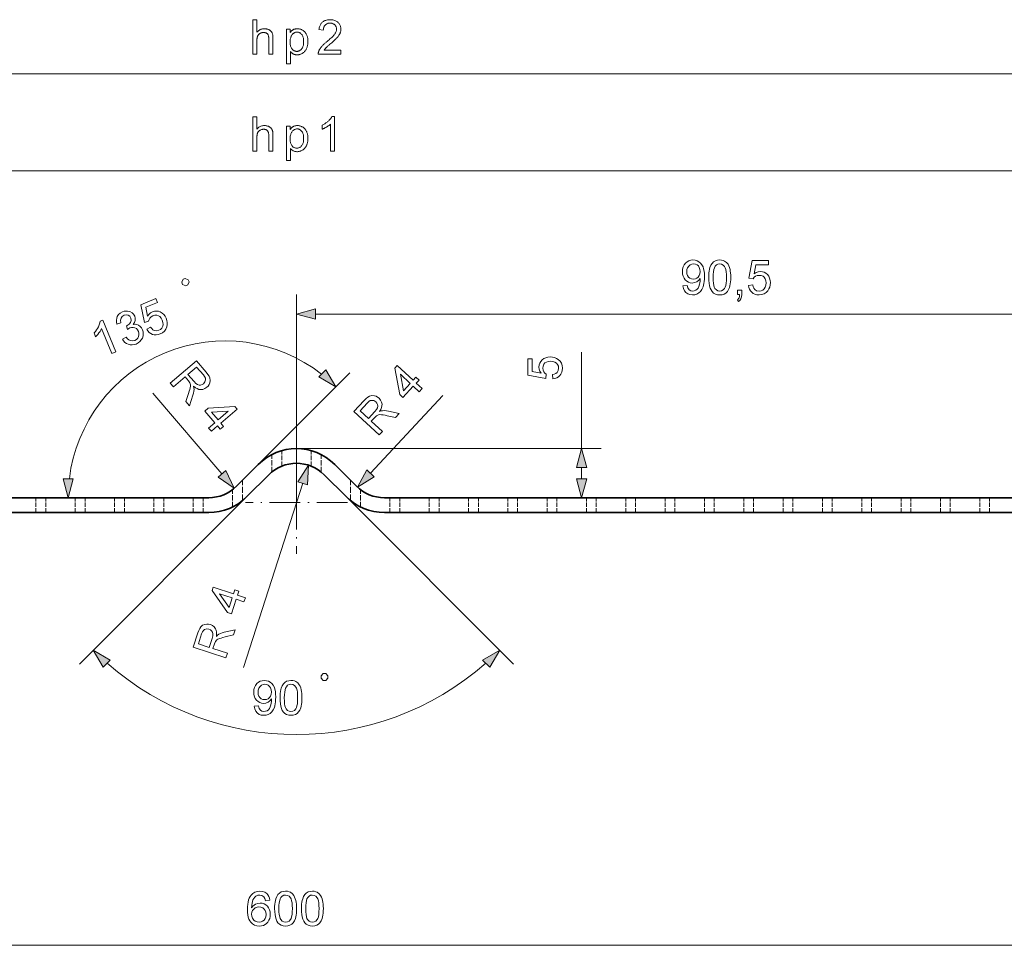
# Model space of a CAD drawing. Extents: x 0 to 1189, y 0 to 841.
# Drawn here: x 542 to 642, y 620 to 714 of the extents above; entities that cross this region are included whole.
import ezdxf

# ---------------------------------------------------------------- set-up
doc = ezdxf.new("R2010")
doc.units = 0
doc.linetypes.add('DASHDOT', pattern=[18.5, 12, -3, 0.5, -3])
doc.linetypes.add('DASHED', pattern=[15, 12, -3])

msp = doc.modelspace()

# ---------------------------------------------------------------- linework, layer by layer
at = {"color": 7, "lineweight": 13}
for p, q in [((285.81, 708.7), (854.94, 708.7)), ((349.81, 698.86), (790.94, 698.86)), ((570.37, 665.12), (570.37, 686.29)), ((572.31, 684.29), (658.94, 684.29)), ((570.37, 670.62), (601.37, 670.62)), ((565.33, 665.73), (548.29, 648.69)), ((575.42, 665.73), (592.46, 648.69)), ((272.31, 620.12), (868.44, 620.12))]:
    msp.add_line(p, q, dxfattribs=at)
at = {"color": 7, "lineweight": 13, "ltscale": 0.244986}
msp.add_line((599.37, 670.62), (599.37, 680.42), dxfattribs=at)
at = {"color": 7, "lineweight": 13, "ltscale": 0.328957}
msp.add_line((566.48, 669.01), (575.79, 678.32), dxfattribs=at)
at = {"color": 7, "lineweight": 13, "ltscale": 0.269974}
msp.add_line((562.78, 668.05), (555.76, 676.25), dxfattribs=at)
at = {"color": 7, "lineweight": 13, "ltscale": 0.269973}
msp.add_line((577.9, 668.11), (585.25, 676.02), dxfattribs=at)
at = {"color": 7, "linetype": 'DASHED', "lineweight": 13, "ltscale": 0.039586}
for p, q in [((568.87, 668.83), (568.87, 670.41)), ((568.87, 668.83), (568.87, 670.41)), ((568.87, 668.83), (568.87, 670.41)), ((568.87, 668.83), (568.87, 670.41)), ((571.87, 668.83), (571.87, 670.41)), ((571.87, 668.83), (571.87, 670.41)), ((571.87, 668.83), (571.87, 670.41)), ((571.87, 668.83), (571.87, 670.41))]:
    msp.add_line(p, q, dxfattribs=at)
at = {"color": 7, "linetype": 'DASHDOT', "lineweight": 13, "ltscale": 0.260001}
for p, q in [((570.37, 670.32), (570.37, 659.92)), ((575.57, 665.12), (565.17, 665.12))]:
    msp.add_line(p, q, dxfattribs=at)
at = {"color": 7, "linetype": 'DASHED', "lineweight": 13, "ltscale": 0.044412}
for p, q in [((567.87, 668.24), (567.87, 670.02)), ((567.87, 668.24), (567.87, 670.02)), ((567.87, 668.24), (567.87, 670.02)), ((567.87, 668.24), (567.87, 670.02)), ((572.87, 668.24), (572.87, 670.02)), ((572.87, 668.24), (572.87, 670.02)), ((572.87, 668.24), (572.87, 670.02)), ((572.87, 668.24), (572.87, 670.02))]:
    msp.add_line(p, q, dxfattribs=at)
at = {"color": 7, "lineweight": 35, "ltscale": 0.078402}
for p, q in [((566.48, 669.01), (564.27, 666.79)), ((576.48, 666.79), (574.26, 669.01)), ((565.33, 665.73), (567.55, 667.95)), ((573.2, 667.95), (575.42, 665.73))]:
    msp.add_line(p, q, dxfattribs=at)
at = {"color": 7, "lineweight": 13, "ltscale": 0.028409}
msp.add_line((599.37, 667.55), (599.37, 668.69), dxfattribs=at)
at = {"color": 7, "linetype": 'DASHED', "lineweight": 13, "ltscale": 0.05184}
for p, q in [((564.87, 665.33), (564.87, 667.4)), ((564.87, 665.33), (564.87, 667.4)), ((564.87, 665.33), (564.87, 667.4)), ((564.87, 665.33), (564.87, 667.4)), ((575.87, 665.33), (575.87, 667.4)), ((575.87, 665.33), (575.87, 667.4)), ((575.87, 665.33), (575.87, 667.4)), ((575.87, 665.33), (575.87, 667.4))]:
    msp.add_line(p, q, dxfattribs=at)
at = {"color": 7, "lineweight": 13, "ltscale": 0.491721}
msp.add_line((571.01, 667.09), (564.98, 648.37), dxfattribs=at)
at = {"color": 7, "linetype": 'DASHED', "lineweight": 13, "ltscale": 0.043954}
for p, q in [((563.87, 664.69), (563.87, 666.45)), ((563.87, 664.69), (563.87, 666.45)), ((563.87, 664.69), (563.87, 666.45)), ((563.87, 664.69), (563.87, 666.45)), ((576.87, 664.69), (576.87, 666.45)), ((576.87, 664.69), (576.87, 666.45)), ((576.87, 664.69), (576.87, 666.45)), ((576.87, 664.69), (576.87, 666.45))]:
    msp.add_line(p, q, dxfattribs=at)
at = {"color": 7, "lineweight": 35}
for p, q in [((488.53, 665.62), (561.44, 665.62)), ((652.22, 665.62), (579.31, 665.62)), ((488.53, 664.12), (561.44, 664.12)), ((579.31, 664.12), (652.22, 664.12))]:
    msp.add_line(p, q, dxfattribs=at)
at = {"color": 7, "linetype": 'DASHED', "lineweight": 13, "ltscale": 0.0375}
for p, q in [((543.87, 664.12), (543.87, 665.62)), ((543.87, 664.12), (543.87, 665.62)), ((543.87, 664.12), (543.87, 665.62)), ((543.87, 664.12), (543.87, 665.62)), ((544.87, 664.12), (544.87, 665.62)), ((544.87, 664.12), (544.87, 665.62)), ((544.87, 664.12), (544.87, 665.62)), ((544.87, 664.12), (544.87, 665.62)), ((547.87, 664.12), (547.87, 665.62)), ((547.87, 664.12), (547.87, 665.62)), ((547.87, 664.12), (547.87, 665.62)), ((547.87, 664.12), (547.87, 665.62)), ((548.87, 664.12), (548.87, 665.62)), ((548.87, 664.12), (548.87, 665.62)), ((548.87, 664.12), (548.87, 665.62)), ((548.87, 664.12), (548.87, 665.62)), ((551.87, 664.12), (551.87, 665.62)), ((551.87, 664.12), (551.87, 665.62)), ((551.87, 664.12), (551.87, 665.62)), ((551.87, 664.12), (551.87, 665.62)), ((552.87, 664.12), (552.87, 665.62)), ((552.87, 664.12), (552.87, 665.62)), ((552.87, 664.12), (552.87, 665.62)), ((552.87, 664.12), (552.87, 665.62)), ((555.87, 664.12), (555.87, 665.62)), ((555.87, 664.12), (555.87, 665.62)), ((555.87, 664.12), (555.87, 665.62)), ((555.87, 664.12), (555.87, 665.62)), ((556.87, 664.12), (556.87, 665.62)), ((556.87, 664.12), (556.87, 665.62)), ((556.87, 664.12), (556.87, 665.62)), ((556.87, 664.12), (556.87, 665.62)), ((559.87, 664.12), (559.87, 665.62)), ((559.87, 664.12), (559.87, 665.62)), ((559.87, 664.12), (559.87, 665.62)), ((559.87, 664.12), (559.87, 665.62)), ((560.87, 664.12), (560.87, 665.62)), ((560.87, 664.12), (560.87, 665.62)), ((560.87, 664.12), (560.87, 665.62)), ((560.87, 664.12), (560.87, 665.62)), ((579.87, 664.12), (579.87, 665.62)), ((579.87, 664.12), (579.87, 665.62)), ((579.87, 664.12), (579.87, 665.62)), ((579.87, 664.12), (579.87, 665.62)), ((580.87, 664.12), (580.87, 665.62)), ((580.87, 664.12), (580.87, 665.62)), ((580.87, 664.12), (580.87, 665.62)), ((580.87, 664.12), (580.87, 665.62)), ((583.87, 664.12), (583.87, 665.62)), ((583.87, 664.12), (583.87, 665.62)), ((583.87, 664.12), (583.87, 665.62)), ((583.87, 664.12), (583.87, 665.62)), ((584.87, 664.12), (584.87, 665.62)), ((584.87, 664.12), (584.87, 665.62)), ((584.87, 664.12), (584.87, 665.62)), ((584.87, 664.12), (584.87, 665.62)), ((587.87, 664.12), (587.87, 665.62)), ((587.87, 664.12), (587.87, 665.62)), ((587.87, 664.12), (587.87, 665.62)), ((587.87, 664.12), (587.87, 665.62)), ((588.87, 664.12), (588.87, 665.62)), ((588.87, 664.12), (588.87, 665.62)), ((588.87, 664.12), (588.87, 665.62)), ((588.87, 664.12), (588.87, 665.62)), ((591.87, 664.12), (591.87, 665.62)), ((591.87, 664.12), (591.87, 665.62)), ((591.87, 664.12), (591.87, 665.62)), ((591.87, 664.12), (591.87, 665.62)), ((592.87, 664.12), (592.87, 665.62)), ((592.87, 664.12), (592.87, 665.62)), ((592.87, 664.12), (592.87, 665.62)), ((592.87, 664.12), (592.87, 665.62)), ((595.87, 664.12), (595.87, 665.62)), ((595.87, 664.12), (595.87, 665.62)), ((595.87, 664.12), (595.87, 665.62)), ((595.87, 664.12), (595.87, 665.62)), ((596.87, 664.12), (596.87, 665.62)), ((596.87, 664.12), (596.87, 665.62)), ((596.87, 664.12), (596.87, 665.62)), ((596.87, 664.12), (596.87, 665.62)), ((599.87, 664.12), (599.87, 665.62)), ((599.87, 664.12), (599.87, 665.62)), ((599.87, 664.12), (599.87, 665.62)), ((599.87, 664.12), (599.87, 665.62)), ((600.87, 664.12), (600.87, 665.62)), ((600.87, 664.12), (600.87, 665.62)), ((600.87, 664.12), (600.87, 665.62)), ((600.87, 664.12), (600.87, 665.62)), ((603.87, 664.12), (603.87, 665.62)), ((603.87, 664.12), (603.87, 665.62)), ((603.87, 664.12), (603.87, 665.62)), ((603.87, 664.12), (603.87, 665.62)), ((604.87, 664.12), (604.87, 665.62)), ((604.87, 664.12), (604.87, 665.62)), ((604.87, 664.12), (604.87, 665.62)), ((604.87, 664.12), (604.87, 665.62)), ((607.87, 664.12), (607.87, 665.62)), ((607.87, 664.12), (607.87, 665.62)), ((607.87, 664.12), (607.87, 665.62)), ((607.87, 664.12), (607.87, 665.62)), ((608.87, 664.12), (608.87, 665.62)), ((608.87, 664.12), (608.87, 665.62)), ((608.87, 664.12), (608.87, 665.62)), ((608.87, 664.12), (608.87, 665.62)), ((611.87, 664.12), (611.87, 665.62)), ((611.87, 664.12), (611.87, 665.62)), ((611.87, 664.12), (611.87, 665.62)), ((611.87, 664.12), (611.87, 665.62)), ((612.87, 664.12), (612.87, 665.62)), ((612.87, 664.12), (612.87, 665.62)), ((612.87, 664.12), (612.87, 665.62)), ((612.87, 664.12), (612.87, 665.62)), ((615.87, 664.12), (615.87, 665.62)), ((615.87, 664.12), (615.87, 665.62)), ((615.87, 664.12), (615.87, 665.62)), ((615.87, 664.12), (615.87, 665.62)), ((616.87, 664.12), (616.87, 665.62)), ((616.87, 664.12), (616.87, 665.62)), ((616.87, 664.12), (616.87, 665.62)), ((616.87, 664.12), (616.87, 665.62)), ((619.87, 664.12), (619.87, 665.62)), ((619.87, 664.12), (619.87, 665.62)), ((619.87, 664.12), (619.87, 665.62)), ((619.87, 664.12), (619.87, 665.62)), ((620.87, 664.12), (620.87, 665.62)), ((620.87, 664.12), (620.87, 665.62)), ((620.87, 664.12), (620.87, 665.62)), ((620.87, 664.12), (620.87, 665.62)), ((623.87, 664.12), (623.87, 665.62)), ((623.87, 664.12), (623.87, 665.62)), ((623.87, 664.12), (623.87, 665.62)), ((623.87, 664.12), (623.87, 665.62)), ((624.87, 664.12), (624.87, 665.62)), ((624.87, 664.12), (624.87, 665.62)), ((624.87, 664.12), (624.87, 665.62)), ((624.87, 664.12), (624.87, 665.62)), ((627.87, 664.12), (627.87, 665.62)), ((627.87, 664.12), (627.87, 665.62)), ((627.87, 664.12), (627.87, 665.62)), ((627.87, 664.12), (627.87, 665.62)), ((628.87, 664.12), (628.87, 665.62)), ((628.87, 664.12), (628.87, 665.62)), ((628.87, 664.12), (628.87, 665.62)), ((628.87, 664.12), (628.87, 665.62)), ((631.87, 664.12), (631.87, 665.62)), ((631.87, 664.12), (631.87, 665.62)), ((631.87, 664.12), (631.87, 665.62)), ((631.87, 664.12), (631.87, 665.62)), ((632.87, 664.12), (632.87, 665.62)), ((632.87, 664.12), (632.87, 665.62)), ((632.87, 664.12), (632.87, 665.62)), ((632.87, 664.12), (632.87, 665.62)), ((635.87, 664.12), (635.87, 665.62)), ((635.87, 664.12), (635.87, 665.62)), ((635.87, 664.12), (635.87, 665.62)), ((635.87, 664.12), (635.87, 665.62)), ((636.87, 664.12), (636.87, 665.62)), ((636.87, 664.12), (636.87, 665.62)), ((636.87, 664.12), (636.87, 665.62)), ((636.87, 664.12), (636.87, 665.62)), ((639.87, 664.12), (639.87, 665.62)), ((639.87, 664.12), (639.87, 665.62)), ((639.87, 664.12), (639.87, 665.62)), ((639.87, 664.12), (639.87, 665.62)), ((640.87, 664.12), (640.87, 665.62)), ((640.87, 664.12), (640.87, 665.62)), ((640.87, 664.12), (640.87, 665.62)), ((640.87, 664.12), (640.87, 665.62))]:
    msp.add_line(p, q, dxfattribs=at)
at = {"color": 7, "lineweight": 13}
for points in [[(565.92, 710.7), (565.92, 714.2), (566.35, 714.2), (566.35, 712.95), (566.41, 713.01), (566.47, 713.07), (566.54, 713.13), (566.61, 713.17), (566.69, 713.21), (566.76, 713.24), (566.85, 713.27), (566.93, 713.28), (567.02, 713.29), (567.11, 713.3), (567.16, 713.3), (567.22, 713.29), (567.27, 713.29), (567.32, 713.28), (567.37, 713.27), (567.42, 713.26), (567.46, 713.24), (567.51, 713.23), (567.55, 713.21), (567.6, 713.19), (567.64, 713.16), (567.67, 713.14), (567.71, 713.11), (567.74, 713.08), (567.77, 713.05), (567.8, 713.02), (567.83, 712.99), (567.85, 712.95), (567.87, 712.92), (567.89, 712.88), (567.91, 712.84), (567.93, 712.79), (567.94, 712.75), (567.95, 712.69), (567.96, 712.64), (567.97, 712.58), (567.97, 712.52), (567.98, 712.45), (567.98, 712.38), (567.98, 712.31), (567.98, 710.7), (567.55, 710.7), (567.55, 712.31), (567.55, 712.37), (567.55, 712.43), (567.54, 712.49), (567.53, 712.54), (567.52, 712.59), (567.5, 712.63), (567.48, 712.68), (567.46, 712.71), (567.44, 712.75), (567.41, 712.78), (567.38, 712.81), (567.35, 712.83), (567.32, 712.85), (567.28, 712.87), (567.24, 712.89), (567.2, 712.9), (567.16, 712.91), (567.12, 712.92), (567.07, 712.93), (567.02, 712.93), (566.98, 712.93), (566.94, 712.92), (566.91, 712.92), (566.87, 712.91), (566.83, 712.9), (566.8, 712.89), (566.76, 712.88), (566.73, 712.86), (566.69, 712.85), (566.66, 712.83), (566.63, 712.81), (566.6, 712.79), (566.57, 712.76), (566.54, 712.74), (566.51, 712.71), (566.49, 712.68), (566.47, 712.65), (566.45, 712.62), (566.43, 712.59), (566.42, 712.56), (566.41, 712.52), (566.39, 712.49), (566.38, 712.45), (566.37, 712.4), (566.36, 712.36), (566.36, 712.31), (566.35, 712.26), (566.35, 712.21), (566.35, 712.15), (566.35, 712.09), (566.35, 710.7)], [(574.89, 711.12), (574.89, 710.7), (572.58, 710.7), (572.58, 710.74), (572.58, 710.77), (572.58, 710.8), (572.59, 710.83), (572.59, 710.86), (572.6, 710.89), (572.6, 710.92), (572.61, 710.94), (572.62, 710.97), (572.63, 711), (572.65, 711.05), (572.67, 711.1), (572.69, 711.14), (572.72, 711.19), (572.75, 711.24), (572.78, 711.28), (572.81, 711.33), (572.84, 711.38), (572.88, 711.42), (572.91, 711.47), (572.95, 711.51), (573, 711.56), (573.05, 711.61), (573.1, 711.66), (573.15, 711.72), (573.21, 711.77), (573.27, 711.82), (573.34, 711.88), (573.4, 711.94), (573.48, 712), (573.59, 712.09), (573.69, 712.18), (573.78, 712.26), (573.87, 712.34), (573.95, 712.42), (574.03, 712.49), (574.09, 712.56), (574.15, 712.62), (574.2, 712.68), (574.25, 712.74), (574.29, 712.79), (574.32, 712.85), (574.35, 712.9), (574.38, 712.95), (574.4, 713.01), (574.42, 713.06), (574.43, 713.11), (574.44, 713.16), (574.45, 713.21), (574.45, 713.26), (574.45, 713.31), (574.44, 713.36), (574.43, 713.4), (574.42, 713.45), (574.4, 713.49), (574.38, 713.53), (574.36, 713.57), (574.33, 713.61), (574.3, 713.65), (574.26, 713.69), (574.23, 713.72), (574.19, 713.75), (574.15, 713.78), (574.1, 713.8), (574.05, 713.82), (574.01, 713.83), (573.95, 713.85), (573.9, 713.86), (573.85, 713.86), (573.79, 713.86), (573.73, 713.86), (573.67, 713.86), (573.61, 713.85), (573.56, 713.83), (573.51, 713.82), (573.46, 713.8), (573.41, 713.77), (573.37, 713.74), (573.33, 713.71), (573.29, 713.68), (573.26, 713.64), (573.22, 713.6), (573.2, 713.55), (573.17, 713.5), (573.15, 713.45), (573.13, 713.4), (573.12, 713.35), (573.11, 713.29), (573.11, 713.23), (573.1, 713.16), (572.66, 713.21), (572.67, 713.3), (572.69, 713.39), (572.71, 713.48), (572.74, 713.56), (572.77, 713.64), (572.81, 713.71), (572.85, 713.78), (572.89, 713.85), (572.95, 713.91), (573, 713.96), (573.06, 714.01), (573.13, 714.05), (573.2, 714.09), (573.27, 714.13), (573.35, 714.15), (573.43, 714.18), (573.52, 714.2), (573.61, 714.21), (573.7, 714.22), (573.8, 714.22), (573.9, 714.22), (573.99, 714.21), (574.08, 714.19), (574.17, 714.17), (574.25, 714.15), (574.33, 714.12), (574.4, 714.08), (574.47, 714.04), (574.53, 713.99), (574.6, 713.94), (574.65, 713.88), (574.7, 713.82), (574.75, 713.76), (574.78, 713.69), (574.82, 713.63), (574.84, 713.56), (574.86, 713.48), (574.88, 713.41), (574.89, 713.33), (574.89, 713.25), (574.89, 713.2), (574.89, 713.16), (574.88, 713.12), (574.88, 713.08), (574.87, 713.04), (574.86, 713), (574.85, 712.96), (574.83, 712.92), (574.82, 712.87), (574.8, 712.83), (574.79, 712.79), (574.76, 712.75), (574.74, 712.71), (574.72, 712.67), (574.69, 712.63), (574.66, 712.58), (574.63, 712.54), (574.59, 712.5), (574.56, 712.45), (574.52, 712.41), (574.48, 712.36), (574.43, 712.31), (574.37, 712.26), (574.32, 712.2), (574.25, 712.14), (574.18, 712.08), (574.11, 712.01), (574.03, 711.94), (573.95, 711.87), (573.86, 711.79), (573.78, 711.73), (573.71, 711.67), (573.65, 711.61), (573.59, 711.56), (573.54, 711.52), (573.49, 711.48), (573.45, 711.44), (573.41, 711.4), (573.38, 711.38), (573.36, 711.35), (573.34, 711.33), (573.32, 711.3), (573.3, 711.28), (573.28, 711.26), (573.26, 711.23), (573.24, 711.21), (573.22, 711.19), (573.21, 711.16), (573.19, 711.14), (573.18, 711.12)], [(569.34, 709.73), (569.34, 713.24), (569.73, 713.24), (569.73, 712.91), (569.76, 712.95), (569.78, 712.98), (569.81, 713.02), (569.84, 713.05), (569.88, 713.08), (569.91, 713.11), (569.94, 713.13), (569.97, 713.16), (570.01, 713.18), (570.04, 713.2), (570.08, 713.22), (570.11, 713.24), (570.15, 713.25), (570.19, 713.26), (570.23, 713.27), (570.28, 713.28), (570.32, 713.29), (570.37, 713.29), (570.41, 713.3), (570.46, 713.3), (570.53, 713.3), (570.59, 713.29), (570.65, 713.28), (570.71, 713.27), (570.77, 713.26), (570.83, 713.24), (570.88, 713.22), (570.93, 713.19), (570.99, 713.16), (571.04, 713.13), (571.08, 713.1), (571.13, 713.06), (571.17, 713.02), (571.22, 712.97), (571.25, 712.93), (571.29, 712.88), (571.32, 712.83), (571.36, 712.77), (571.38, 712.72), (571.41, 712.66), (571.43, 712.6), (571.46, 712.53), (571.48, 712.47), (571.49, 712.41), (571.51, 712.34), (571.52, 712.27), (571.53, 712.2), (571.53, 712.13), (571.54, 712.06), (571.54, 711.99), (571.54, 711.91), (571.53, 711.84), (571.52, 711.76), (571.51, 711.69), (571.5, 711.62), (571.49, 711.55), (571.47, 711.48), (571.45, 711.42), (571.42, 711.35), (571.4, 711.29), (571.37, 711.23), (571.34, 711.17), (571.3, 711.12), (571.27, 711.06), (571.23, 711.02), (571.18, 710.97), (571.14, 710.93), (571.09, 710.89), (571.04, 710.85), (570.99, 710.81), (570.94, 710.78), (570.88, 710.75), (570.83, 710.73), (570.77, 710.71), (570.72, 710.69), (570.66, 710.67), (570.61, 710.66), (570.55, 710.65), (570.49, 710.65), (570.43, 710.65), (570.39, 710.65), (570.35, 710.65), (570.31, 710.66), (570.27, 710.66), (570.23, 710.67), (570.19, 710.68), (570.15, 710.69), (570.12, 710.7), (570.08, 710.72), (570.05, 710.74), (570.01, 710.76), (569.98, 710.78), (569.95, 710.8), (569.92, 710.82), (569.89, 710.84), (569.86, 710.86), (569.84, 710.89), (569.81, 710.91), (569.79, 710.94), (569.77, 710.97), (569.77, 709.73)], [(569.73, 711.96), (569.73, 711.86), (569.73, 711.77), (569.74, 711.69), (569.76, 711.61), (569.77, 711.53), (569.8, 711.46), (569.82, 711.4), (569.85, 711.34), (569.89, 711.28), (569.92, 711.23), (569.96, 711.19), (570.01, 711.15), (570.05, 711.11), (570.1, 711.08), (570.14, 711.06), (570.19, 711.04), (570.24, 711.02), (570.29, 711.01), (570.35, 711), (570.4, 711), (570.46, 711), (570.51, 711.01), (570.57, 711.02), (570.62, 711.04), (570.67, 711.06), (570.72, 711.09), (570.76, 711.12), (570.81, 711.16), (570.85, 711.2), (570.89, 711.24), (570.93, 711.29), (570.97, 711.35), (571, 711.41), (571.02, 711.48), (571.05, 711.55), (571.07, 711.63), (571.08, 711.71), (571.09, 711.8), (571.1, 711.89), (571.1, 711.99), (571.1, 712.09), (571.09, 712.18), (571.08, 712.26), (571.07, 712.34), (571.05, 712.42), (571.03, 712.49), (571, 712.55), (570.97, 712.61), (570.94, 712.67), (570.9, 712.72), (570.86, 712.76), (570.82, 712.81), (570.77, 712.84), (570.73, 712.87), (570.68, 712.9), (570.63, 712.92), (570.58, 712.94), (570.53, 712.95), (570.48, 712.96), (570.42, 712.96), (570.37, 712.96), (570.32, 712.95), (570.26, 712.94), (570.21, 712.92), (570.16, 712.9), (570.12, 712.87), (570.07, 712.83), (570.02, 712.8), (569.98, 712.75), (569.94, 712.7), (569.9, 712.65), (569.86, 712.59), (569.83, 712.53), (569.8, 712.46), (569.78, 712.39), (569.76, 712.31), (569.74, 712.23), (569.73, 712.14), (569.73, 712.05)], [(565.92, 700.86), (565.92, 704.36), (566.35, 704.36), (566.35, 703.1), (566.41, 703.17), (566.47, 703.23), (566.54, 703.28), (566.61, 703.33), (566.69, 703.36), (566.76, 703.4), (566.85, 703.42), (566.93, 703.44), (567.02, 703.45), (567.11, 703.45), (567.16, 703.45), (567.22, 703.45), (567.27, 703.44), (567.32, 703.43), (567.37, 703.42), (567.42, 703.41), (567.46, 703.4), (567.51, 703.38), (567.55, 703.36), (567.6, 703.34), (567.64, 703.32), (567.67, 703.29), (567.71, 703.27), (567.74, 703.24), (567.77, 703.21), (567.8, 703.18), (567.83, 703.14), (567.85, 703.11), (567.87, 703.07), (567.89, 703.03), (567.91, 702.99), (567.93, 702.95), (567.94, 702.9), (567.95, 702.85), (567.96, 702.79), (567.97, 702.74), (567.97, 702.67), (567.98, 702.61), (567.98, 702.54), (567.98, 702.47), (567.98, 700.86), (567.55, 700.86), (567.55, 702.47), (567.55, 702.53), (567.55, 702.59), (567.54, 702.64), (567.53, 702.7), (567.52, 702.74), (567.5, 702.79), (567.48, 702.83), (567.46, 702.87), (567.44, 702.9), (567.41, 702.93), (567.38, 702.96), (567.35, 702.99), (567.32, 703.01), (567.28, 703.03), (567.24, 703.05), (567.2, 703.06), (567.16, 703.07), (567.12, 703.08), (567.07, 703.08), (567.02, 703.08), (566.98, 703.08), (566.94, 703.08), (566.91, 703.07), (566.87, 703.07), (566.83, 703.06), (566.8, 703.05), (566.76, 703.03), (566.73, 703.02), (566.69, 703), (566.66, 702.98), (566.63, 702.96), (566.6, 702.94), (566.57, 702.92), (566.54, 702.89), (566.51, 702.87), (566.49, 702.84), (566.47, 702.81), (566.45, 702.78), (566.43, 702.75), (566.42, 702.71), (566.41, 702.68), (566.39, 702.64), (566.38, 702.6), (566.37, 702.56), (566.36, 702.51), (566.36, 702.46), (566.35, 702.41), (566.35, 702.36), (566.35, 702.3), (566.35, 702.25), (566.35, 700.86)], [(574.25, 700.86), (573.82, 700.86), (573.82, 703.6), (573.79, 703.57), (573.76, 703.54), (573.72, 703.51), (573.68, 703.48), (573.65, 703.45), (573.6, 703.42), (573.56, 703.39), (573.51, 703.36), (573.47, 703.33), (573.42, 703.3), (573.37, 703.27), (573.32, 703.25), (573.27, 703.22), (573.22, 703.19), (573.18, 703.17), (573.13, 703.15), (573.09, 703.13), (573.05, 703.11), (573.01, 703.09), (572.97, 703.08), (572.97, 703.49), (573.04, 703.53), (573.11, 703.57), (573.17, 703.6), (573.24, 703.64), (573.3, 703.68), (573.36, 703.72), (573.43, 703.77), (573.48, 703.81), (573.54, 703.86), (573.6, 703.91), (573.65, 703.95), (573.7, 704), (573.74, 704.05), (573.79, 704.1), (573.83, 704.14), (573.86, 704.19), (573.9, 704.24), (573.93, 704.28), (573.95, 704.33), (573.98, 704.37), (574.25, 704.37)], [(569.34, 699.89), (569.34, 703.39), (569.73, 703.39), (569.73, 703.07), (569.76, 703.1), (569.78, 703.14), (569.81, 703.17), (569.84, 703.2), (569.88, 703.23), (569.91, 703.26), (569.94, 703.29), (569.97, 703.31), (570.01, 703.33), (570.04, 703.36), (570.08, 703.37), (570.11, 703.39), (570.15, 703.4), (570.19, 703.42), (570.23, 703.43), (570.28, 703.44), (570.32, 703.44), (570.37, 703.45), (570.41, 703.45), (570.46, 703.45), (570.53, 703.45), (570.59, 703.45), (570.65, 703.44), (570.71, 703.43), (570.77, 703.41), (570.83, 703.39), (570.88, 703.37), (570.93, 703.34), (570.99, 703.32), (571.04, 703.28), (571.08, 703.25), (571.13, 703.21), (571.17, 703.17), (571.22, 703.13), (571.25, 703.08), (571.29, 703.03), (571.32, 702.98), (571.36, 702.93), (571.38, 702.87), (571.41, 702.81), (571.43, 702.75), (571.46, 702.69), (571.48, 702.63), (571.49, 702.56), (571.51, 702.49), (571.52, 702.43), (571.53, 702.36), (571.53, 702.29), (571.54, 702.22), (571.54, 702.15), (571.54, 702.07), (571.53, 701.99), (571.52, 701.92), (571.51, 701.85), (571.5, 701.78), (571.49, 701.71), (571.47, 701.64), (571.45, 701.57), (571.42, 701.51), (571.4, 701.45), (571.37, 701.38), (571.34, 701.33), (571.3, 701.27), (571.27, 701.22), (571.23, 701.17), (571.18, 701.12), (571.14, 701.08), (571.09, 701.04), (571.04, 701), (570.99, 700.97), (570.94, 700.94), (570.88, 700.91), (570.83, 700.88), (570.77, 700.86), (570.72, 700.84), (570.66, 700.83), (570.61, 700.82), (570.55, 700.81), (570.49, 700.8), (570.43, 700.8), (570.39, 700.8), (570.35, 700.81), (570.31, 700.81), (570.27, 700.82), (570.23, 700.82), (570.19, 700.83), (570.15, 700.85), (570.12, 700.86), (570.08, 700.88), (570.05, 700.89), (570.01, 700.91), (569.98, 700.93), (569.95, 700.95), (569.92, 700.97), (569.89, 701), (569.86, 701.02), (569.84, 701.04), (569.81, 701.07), (569.79, 701.09), (569.77, 701.12), (569.77, 699.89)], [(569.73, 702.11), (569.73, 702.02), (569.73, 701.93), (569.74, 701.84), (569.76, 701.76), (569.77, 701.69), (569.8, 701.62), (569.82, 701.55), (569.85, 701.49), (569.89, 701.44), (569.92, 701.39), (569.96, 701.34), (570.01, 701.3), (570.05, 701.27), (570.1, 701.24), (570.14, 701.21), (570.19, 701.19), (570.24, 701.18), (570.29, 701.16), (570.35, 701.16), (570.4, 701.16), (570.46, 701.16), (570.51, 701.16), (570.57, 701.18), (570.62, 701.19), (570.67, 701.22), (570.72, 701.24), (570.76, 701.27), (570.81, 701.31), (570.85, 701.35), (570.89, 701.4), (570.93, 701.45), (570.97, 701.51), (571, 701.57), (571.02, 701.63), (571.05, 701.71), (571.07, 701.78), (571.08, 701.87), (571.09, 701.96), (571.1, 702.05), (571.1, 702.15), (571.1, 702.24), (571.09, 702.33), (571.08, 702.42), (571.07, 702.5), (571.05, 702.57), (571.03, 702.64), (571, 702.71), (570.97, 702.77), (570.94, 702.82), (570.9, 702.87), (570.86, 702.92), (570.82, 702.96), (570.77, 703), (570.73, 703.03), (570.68, 703.05), (570.63, 703.08), (570.58, 703.09), (570.53, 703.11), (570.48, 703.11), (570.42, 703.12), (570.37, 703.11), (570.32, 703.1), (570.26, 703.09), (570.21, 703.07), (570.16, 703.05), (570.12, 703.02), (570.07, 702.99), (570.02, 702.95), (569.98, 702.91), (569.94, 702.86), (569.9, 702.8), (569.86, 702.75), (569.83, 702.68), (569.8, 702.62), (569.78, 702.54), (569.76, 702.47), (569.74, 702.39), (569.73, 702.3), (569.73, 702.21)], [(609.68, 687.16), (610.12, 687.21), (610.19, 686.95), (610.31, 686.77), (610.47, 686.66), (610.67, 686.63), (610.84, 686.65), (611.01, 686.71), (611.14, 686.81), (611.24, 686.94), (611.31, 687.1), (611.37, 687.32), (611.41, 687.48), (611.43, 687.65), (611.44, 687.83), (611.43, 687.91), (611.29, 687.73), (611.09, 687.58), (610.87, 687.49), (610.63, 687.45), (610.43, 687.47), (610.24, 687.53), (610.08, 687.63), (609.92, 687.77), (609.8, 687.94), (609.71, 688.14), (609.65, 688.36), (609.63, 688.6), (609.65, 688.86), (609.71, 689.09), (609.81, 689.29), (609.94, 689.46), (610.1, 689.61), (610.28, 689.71), (610.48, 689.77), (610.7, 689.79), (610.92, 689.77), (611.12, 689.71), (611.31, 689.61), (611.48, 689.47), (611.62, 689.29), (611.73, 689.09), (611.79, 688.9), (611.83, 688.67), (611.86, 688.41), (611.87, 688.11), (611.86, 687.85), (611.85, 687.62), (611.82, 687.41), (611.78, 687.22), (611.73, 687.05), (611.62, 686.8), (611.48, 686.6), (611.3, 686.45), (611.11, 686.33), (610.89, 686.26), (610.64, 686.24), (610.39, 686.27), (610.17, 686.35), (609.99, 686.48), (609.84, 686.67), (609.74, 686.89)], [(611.43, 688.61), (611.41, 688.84), (611.35, 689.03), (611.25, 689.19), (611.12, 689.3), (610.96, 689.38), (610.77, 689.4), (610.58, 689.37), (610.41, 689.3), (610.27, 689.17), (610.16, 689), (610.09, 688.81), (610.07, 688.58), (610.09, 688.37), (610.15, 688.2), (610.26, 688.05), (610.4, 687.93), (610.56, 687.87), (610.76, 687.84), (610.95, 687.87), (611.11, 687.93), (611.24, 688.05), (611.35, 688.2), (611.41, 688.39)], [(612.31, 688.01), (612.31, 688.25), (612.33, 688.47), (612.35, 688.67), (612.39, 688.85), (612.43, 689.02), (612.53, 689.25), (612.65, 689.45), (612.8, 689.6), (612.98, 689.7), (613.19, 689.77), (613.43, 689.79), (613.6, 689.78), (613.77, 689.74), (613.92, 689.68), (614.12, 689.54), (614.27, 689.35), (614.34, 689.2), (614.41, 689.03), (614.47, 688.83), (614.5, 688.67), (614.52, 688.48), (614.54, 688.26), (614.54, 688.01), (614.54, 687.78), (614.52, 687.56), (614.5, 687.36), (614.46, 687.18), (614.42, 687.01), (614.32, 686.78), (614.2, 686.58), (614.05, 686.43), (613.87, 686.33), (613.66, 686.26), (613.43, 686.24), (613.19, 686.26), (612.98, 686.32), (612.8, 686.43), (612.65, 686.58), (612.54, 686.74), (612.46, 686.94), (612.39, 687.16), (612.35, 687.42), (612.32, 687.7)], [(612.75, 688.01), (612.75, 687.69), (612.78, 687.42), (612.82, 687.2), (612.87, 687.02), (612.94, 686.89), (613.08, 686.75), (613.24, 686.66), (613.43, 686.63), (613.61, 686.66), (613.77, 686.75), (613.91, 686.89), (613.98, 687.02), (614.04, 687.2), (614.08, 687.42), (614.1, 687.7), (614.11, 688.01), (614.1, 688.33), (614.08, 688.59), (614.04, 688.81), (613.98, 688.99), (613.92, 689.12), (613.78, 689.28), (613.61, 689.37), (613.42, 689.4), (613.24, 689.37), (613.08, 689.29), (612.95, 689.16), (612.88, 689.01), (612.82, 688.83), (612.78, 688.6), (612.75, 688.33)], [(616.34, 687.21), (616.78, 687.26), (616.83, 687.07), (616.9, 686.91), (616.99, 686.79), (617.18, 686.67), (617.43, 686.63), (617.64, 686.65), (617.81, 686.73), (617.95, 686.86), (618.06, 687.02), (618.12, 687.23), (618.14, 687.46), (618.12, 687.68), (618.06, 687.87), (617.96, 688.03), (617.83, 688.14), (617.65, 688.21), (617.43, 688.23), (617.23, 688.21), (617.07, 688.14), (616.93, 688.03), (616.83, 687.89), (616.39, 687.94), (616.73, 689.74), (618.38, 689.74), (618.38, 689.3), (617.09, 689.3), (616.93, 688.4), (617.13, 688.52), (617.34, 688.6), (617.55, 688.62), (617.76, 688.6), (617.95, 688.54), (618.12, 688.44), (618.28, 688.3), (618.41, 688.13), (618.5, 687.94), (618.56, 687.72), (618.58, 687.49), (618.56, 687.26), (618.51, 687.04), (618.43, 686.85), (618.31, 686.66), (618.14, 686.48), (617.93, 686.35), (617.69, 686.27), (617.43, 686.24), (617.21, 686.26), (617.01, 686.31), (616.83, 686.39), (616.68, 686.51), (616.55, 686.65), (616.45, 686.82), (616.38, 687)], [(559.1, 687.18), (559.31, 687.27), (559.44, 687.58), (559.35, 687.79), (559.05, 687.92), (558.83, 687.83), (558.7, 687.53), (558.79, 687.31)], [(615.22, 686.29), (615.22, 686.73), (615.66, 686.73), (615.66, 686.29), (615.64, 686.03), (615.58, 685.83), (615.47, 685.67), (615.32, 685.56), (615.22, 685.75), (615.39, 685.94), (615.43, 686.09), (615.44, 686.29)], [(555.15, 682.76), (555.53, 682.97), (555.65, 682.81), (555.77, 682.69), (555.91, 682.61), (556.13, 682.58), (556.37, 682.64), (556.55, 682.74), (556.69, 682.87), (556.77, 683.05), (556.8, 683.24), (556.78, 683.45), (556.71, 683.68), (556.61, 683.87), (556.48, 684.03), (556.33, 684.13), (556.16, 684.18), (555.97, 684.18), (555.76, 684.12), (555.58, 684.02), (555.46, 683.89), (555.38, 683.74), (555.33, 683.57), (554.91, 683.45), (554.54, 685.24), (556.06, 685.88), (556.23, 685.47), (555.04, 684.98), (555.23, 684.08), (555.37, 684.27), (555.53, 684.42), (555.72, 684.52), (555.92, 684.58), (556.12, 684.6), (556.32, 684.58), (556.52, 684.51), (556.7, 684.4), (556.86, 684.26), (557, 684.08), (557.11, 683.87), (557.18, 683.65), (557.21, 683.43), (557.21, 683.22), (557.17, 683.01), (557.08, 682.77), (556.94, 682.57), (556.75, 682.4), (556.52, 682.28), (556.31, 682.21), (556.11, 682.18), (555.91, 682.19), (555.72, 682.23), (555.55, 682.32), (555.39, 682.43), (555.26, 682.58)], [(552.68, 681.74), (553.06, 681.95), (553.19, 681.78), (553.33, 681.66), (553.46, 681.59), (553.68, 681.56), (553.92, 681.62), (554.09, 681.71), (554.22, 681.84), (554.31, 682), (554.35, 682.17), (554.34, 682.35), (554.29, 682.53), (554.2, 682.69), (554.09, 682.81), (553.94, 682.9), (553.77, 682.94), (553.6, 682.94), (553.43, 682.89), (553.31, 682.83), (553.17, 682.73), (553.07, 683.11), (553.13, 683.13), (553.34, 683.25), (553.49, 683.43), (553.57, 683.64), (553.52, 683.89), (553.41, 684.07), (553.24, 684.18), (553.04, 684.21), (552.83, 684.17), (552.65, 684.05), (552.53, 683.88), (552.48, 683.67), (552.51, 683.4), (552.09, 683.28), (552.05, 683.49), (552.05, 683.69), (552.08, 683.87), (552.14, 684.04), (552.27, 684.24), (552.45, 684.4), (552.67, 684.52), (552.84, 684.58), (553.01, 684.6), (553.18, 684.6), (553.43, 684.55), (553.64, 684.43), (553.8, 684.27), (553.92, 684.07), (553.97, 683.86), (553.96, 683.64), (553.89, 683.43), (553.75, 683.23), (553.95, 683.25), (554.14, 683.22), (554.31, 683.15), (554.47, 683.04), (554.6, 682.89), (554.7, 682.7), (554.76, 682.49), (554.78, 682.28), (554.76, 682.07), (554.69, 681.86), (554.58, 681.67), (554.44, 681.5), (554.26, 681.36), (554.05, 681.25), (553.85, 681.19), (553.64, 681.16), (553.45, 681.17), (553.26, 681.22), (553.08, 681.3), (552.92, 681.41), (552.79, 681.56)], [(572.31, 684.81), (570.37, 684.29), (572.31, 683.77)], [(552, 680.45), (551.59, 680.29), (550.55, 682.81), (550.48, 682.67), (550.39, 682.53), (550.28, 682.38), (550.16, 682.23), (550.05, 682.1), (549.94, 681.99), (549.78, 682.38), (549.91, 682.53), (550.03, 682.68), (550.13, 682.84), (550.22, 683), (550.31, 683.21), (550.37, 683.4), (550.4, 683.58), (550.66, 683.69)], [(557.53, 677.26), (560.19, 679.54), (561.19, 678.37), (561.36, 678.16), (561.48, 677.97), (561.56, 677.8), (561.6, 677.55), (561.55, 677.3), (561.48, 677.13), (561.37, 676.98), (561.24, 676.85), (561.05, 676.72), (560.84, 676.64), (560.62, 676.62), (560.45, 676.64), (560.27, 676.71), (560.09, 676.81), (559.91, 676.95), (559.94, 676.78), (559.95, 676.63), (559.93, 676.45), (559.89, 676.25), (559.83, 676.05), (559.48, 674.98), (559.12, 675.41), (559.39, 676.22), (559.46, 676.44), (559.51, 676.63), (559.55, 676.78), (559.58, 676.96), (559.58, 677.1), (559.52, 677.31), (559.37, 677.51), (559.03, 677.9), (557.85, 676.89)], [(596.45, 677.7), (596.4, 678.14), (596.59, 678.19), (596.75, 678.26), (596.88, 678.35), (596.99, 678.54), (597.03, 678.79), (597.01, 679), (596.93, 679.17), (596.81, 679.31), (596.64, 679.42), (596.44, 679.48), (596.2, 679.5), (595.98, 679.48), (595.79, 679.42), (595.64, 679.32), (595.52, 679.19), (595.45, 679.01), (595.43, 678.79), (595.45, 678.59), (595.52, 678.43), (595.63, 678.29), (595.77, 678.19), (595.72, 677.75), (593.92, 678.09), (593.92, 679.74), (594.36, 679.74), (594.36, 678.45), (595.27, 678.29), (595.14, 678.49), (595.07, 678.7), (595.04, 678.91), (595.06, 679.12), (595.12, 679.31), (595.22, 679.48), (595.36, 679.64), (595.53, 679.77), (595.72, 679.86), (595.94, 679.92), (596.18, 679.94), (596.41, 679.92), (596.62, 679.87), (596.82, 679.79), (597, 679.67), (597.18, 679.5), (597.32, 679.29), (597.4, 679.05), (597.42, 678.79), (597.41, 678.57), (597.36, 678.37), (597.27, 678.19), (597.16, 678.04), (597.01, 677.91), (596.85, 677.81), (596.66, 677.74)], [(559.33, 678.15), (559.95, 677.43), (560.13, 677.24), (560.3, 677.12), (560.46, 677.07), (560.62, 677.07), (560.78, 677.12), (560.92, 677.21), (561.06, 677.39), (561.12, 677.6), (561.1, 677.76), (561.03, 677.93), (560.9, 678.11), (560.21, 678.91)], [(572.64, 677.9), (574.37, 676.9), (573.37, 678.63)], [(582.86, 676.39), (582.25, 676.95), (581.19, 675.81), (580.87, 676.11), (580.39, 678.81), (580.62, 679.06), (582.23, 677.57), (582.52, 677.89), (582.84, 677.59), (582.55, 677.27), (583.15, 676.71)], [(581.93, 677.25), (580.94, 678.17), (581.24, 676.5)], [(578.79, 672), (576.22, 674.38), (577.26, 675.5), (577.45, 675.7), (577.63, 675.84), (577.79, 675.94), (578.03, 676), (578.29, 675.98), (578.46, 675.93), (578.62, 675.85), (578.77, 675.73), (578.92, 675.55), (579.02, 675.35), (579.07, 675.14), (579.06, 674.96), (579.02, 674.78), (578.94, 674.59), (578.82, 674.39), (578.99, 674.45), (579.13, 674.47), (579.32, 674.48), (579.52, 674.46), (579.73, 674.42), (580.83, 674.2), (580.45, 673.79), (579.61, 673.96), (579.38, 674.01), (579.19, 674.04), (579.03, 674.06), (578.85, 674.07), (578.71, 674.05), (578.51, 673.96), (578.33, 673.79), (577.98, 673.41), (579.12, 672.36)], [(577.69, 673.68), (578.34, 674.38), (578.51, 674.59), (578.61, 674.76), (578.64, 674.93), (578.62, 675.09), (578.55, 675.24), (578.45, 675.37), (578.25, 675.49), (578.03, 675.52), (577.88, 675.49), (577.72, 675.4), (577.56, 675.25), (576.84, 674.47)], [(561.43, 672.71), (562.05, 673.25), (561.04, 674.43), (561.37, 674.72), (564.11, 674.88), (564.33, 674.62), (562.67, 673.2), (562.95, 672.87), (562.62, 672.59), (562.34, 672.92), (561.71, 672.38)], [(562.39, 673.53), (563.41, 674.41), (561.72, 674.31)], [(599.89, 668.69), (599.37, 670.62), (598.86, 668.69)], [(562.39, 667.71), (564.04, 666.58), (563.18, 668.39)], [(571.5, 666.93), (571.6, 668.93), (570.51, 667.25)], [(577.52, 668.46), (576.59, 666.69), (578.28, 667.75)], [(546.63, 667.55), (547.14, 665.62), (547.66, 667.55)], [(598.86, 667.55), (599.37, 665.62), (599.89, 667.55)], [(565.03, 655.05), (564.25, 655.3), (563.77, 653.82), (563.35, 653.95), (561.78, 656.2), (561.88, 656.52), (563.96, 655.85), (564.1, 656.27), (564.51, 656.13), (564.38, 655.72), (565.17, 655.46)], [(563.83, 655.43), (562.54, 655.85), (563.52, 654.46)], [(563.2, 649.35), (559.87, 650.42), (560.34, 651.88), (560.43, 652.13), (560.53, 652.34), (560.63, 652.5), (560.82, 652.66), (561.06, 652.75), (561.24, 652.77), (561.42, 652.76), (561.61, 652.72), (561.82, 652.63), (561.99, 652.49), (562.13, 652.31), (562.2, 652.15), (562.24, 651.97), (562.24, 651.76), (562.22, 651.53), (562.35, 651.65), (562.47, 651.74), (562.63, 651.82), (562.82, 651.89), (563.03, 651.94), (564.12, 652.2), (563.95, 651.67), (563.11, 651.47), (562.89, 651.42), (562.7, 651.36), (562.55, 651.32), (562.38, 651.25), (562.26, 651.17), (562.12, 651.01), (562.03, 650.78), (561.87, 650.29), (563.35, 649.81)], [(561.5, 650.41), (561.79, 651.31), (561.86, 651.58), (561.87, 651.78), (561.83, 651.94), (561.74, 652.08), (561.62, 652.18), (561.47, 652.25), (561.24, 652.29), (561.03, 652.22), (560.9, 652.13), (560.8, 651.98), (560.71, 651.77), (560.39, 650.76)], [(551.43, 649.11), (549.7, 650.11), (550.7, 648.38)], [(590.05, 648.38), (591.05, 650.11), (589.31, 649.11)], [(566.07, 644.42), (566.51, 644.47), (566.58, 644.2), (566.7, 644.02), (566.86, 643.92), (567.05, 643.89), (567.23, 643.91), (567.39, 643.97), (567.53, 644.07), (567.62, 644.19), (567.7, 644.36), (567.76, 644.58), (567.8, 644.74), (567.82, 644.91), (567.82, 645.08), (567.82, 645.17), (567.67, 644.99), (567.48, 644.84), (567.26, 644.74), (567.02, 644.71), (566.82, 644.73), (566.63, 644.79), (566.46, 644.89), (566.31, 645.03), (566.18, 645.2), (566.09, 645.39), (566.04, 645.61), (566.02, 645.86), (566.04, 646.11), (566.1, 646.34), (566.19, 646.54), (566.33, 646.72), (566.49, 646.86), (566.67, 646.96), (566.87, 647.02), (567.09, 647.05), (567.31, 647.02), (567.51, 646.96), (567.7, 646.86), (567.87, 646.72), (568.01, 646.55), (568.12, 646.34), (568.18, 646.15), (568.22, 645.93), (568.25, 645.67), (568.26, 645.36), (568.25, 645.11), (568.24, 644.87), (568.21, 644.66), (568.17, 644.47), (568.12, 644.3), (568.01, 644.06), (567.86, 643.86), (567.69, 643.7), (567.49, 643.59), (567.27, 643.52), (567.03, 643.5), (566.78, 643.52), (566.56, 643.6), (566.38, 643.74), (566.23, 643.92), (566.13, 644.15)], [(568.7, 645.27), (568.7, 645.51), (568.72, 645.73), (568.74, 645.93), (568.78, 646.11), (568.82, 646.27), (568.92, 646.51), (569.04, 646.7), (569.19, 646.85), (569.37, 646.96), (569.58, 647.02), (569.81, 647.05), (569.99, 647.03), (570.16, 647), (570.31, 646.93), (570.51, 646.8), (570.65, 646.61), (570.73, 646.46), (570.8, 646.28), (570.85, 646.09), (570.89, 645.93), (570.91, 645.73), (570.93, 645.51), (570.93, 645.27), (570.93, 645.03), (570.91, 644.82), (570.89, 644.62), (570.85, 644.43), (570.81, 644.27), (570.71, 644.03), (570.59, 643.84), (570.44, 643.69), (570.26, 643.58), (570.05, 643.52), (569.81, 643.5), (569.58, 643.52), (569.37, 643.58), (569.19, 643.69), (569.04, 643.83), (568.93, 644), (568.85, 644.2), (568.78, 644.42), (568.73, 644.67), (568.71, 644.96)], [(573.1, 647.05), (573.34, 647.05), (573.57, 647.28), (573.57, 647.51), (573.34, 647.75), (573.1, 647.75), (572.87, 647.51), (572.87, 647.28)], [(567.82, 645.87), (567.8, 646.09), (567.74, 646.29), (567.64, 646.44), (567.5, 646.56), (567.35, 646.63), (567.16, 646.66), (566.97, 646.63), (566.8, 646.55), (566.66, 646.43), (566.55, 646.26), (566.48, 646.06), (566.46, 645.84), (566.48, 645.63), (566.54, 645.45), (566.65, 645.3), (566.78, 645.19), (566.95, 645.12), (567.15, 645.1), (567.33, 645.12), (567.49, 645.19), (567.63, 645.3), (567.74, 645.46), (567.8, 645.65)], [(569.13, 645.27), (569.14, 644.95), (569.16, 644.68), (569.2, 644.46), (569.26, 644.28), (569.33, 644.15), (569.47, 644), (569.63, 643.91), (569.81, 643.89), (570, 643.91), (570.16, 644), (570.3, 644.15), (570.37, 644.28), (570.42, 644.46), (570.46, 644.68), (570.49, 644.95), (570.49, 645.27), (570.49, 645.58), (570.46, 645.85), (570.43, 646.07), (570.37, 646.25), (570.3, 646.38), (570.16, 646.53), (570, 646.63), (569.81, 646.66), (569.63, 646.63), (569.47, 646.55), (569.34, 646.41), (569.26, 646.27), (569.21, 646.08), (569.17, 645.85), (569.14, 645.58)], [(567.66, 624.7), (567.22, 624.65), (567.15, 624.88), (567.06, 625.04), (566.86, 625.18), (566.63, 625.23), (566.43, 625.21), (566.24, 625.13), (566.12, 625.02), (566.02, 624.89), (565.94, 624.73), (565.89, 624.58), (565.85, 624.4), (565.82, 624.19), (565.81, 623.94), (565.93, 624.09), (566.05, 624.2), (566.2, 624.29), (566.43, 624.38), (566.67, 624.41), (566.88, 624.39), (567.07, 624.33), (567.25, 624.23), (567.41, 624.09), (567.54, 623.92), (567.63, 623.73), (567.69, 623.51), (567.71, 623.27), (567.69, 623.06), (567.65, 622.85), (567.57, 622.66), (567.46, 622.48), (567.33, 622.34), (567.17, 622.22), (567, 622.14), (566.81, 622.09), (566.6, 622.07), (566.35, 622.1), (566.11, 622.17), (565.9, 622.29), (565.72, 622.47), (565.62, 622.61), (565.53, 622.78), (565.46, 622.98), (565.42, 623.21), (565.39, 623.47), (565.38, 623.76), (565.39, 624.04), (565.41, 624.29), (565.45, 624.52), (565.5, 624.73), (565.57, 624.92), (565.66, 625.08), (565.76, 625.22), (565.94, 625.4), (566.15, 625.52), (566.39, 625.6), (566.65, 625.62), (566.92, 625.59), (567.15, 625.51), (567.34, 625.38), (567.46, 625.24), (567.56, 625.08), (567.62, 624.9)], [(568.15, 623.85), (568.15, 624.08), (568.17, 624.3), (568.19, 624.5), (568.23, 624.69), (568.27, 624.85), (568.37, 625.09), (568.49, 625.28), (568.65, 625.43), (568.82, 625.54), (569.03, 625.6), (569.27, 625.62), (569.44, 625.61), (569.61, 625.57), (569.76, 625.51), (569.96, 625.37), (570.11, 625.18), (570.18, 625.03), (570.25, 624.86), (570.31, 624.67), (570.34, 624.5), (570.37, 624.31), (570.38, 624.09), (570.38, 623.85), (570.38, 623.61), (570.36, 623.39), (570.34, 623.19), (570.31, 623.01), (570.26, 622.85), (570.16, 622.61), (570.04, 622.42), (569.89, 622.27), (569.71, 622.16), (569.5, 622.09), (569.27, 622.07), (569.03, 622.09), (568.82, 622.16), (568.64, 622.26), (568.49, 622.41), (568.38, 622.58), (568.3, 622.77), (568.23, 623), (568.19, 623.25), (568.16, 623.53)], [(568.59, 623.85), (568.59, 623.53), (568.62, 623.26), (568.66, 623.03), (568.71, 622.86), (568.78, 622.73), (568.92, 622.58), (569.08, 622.49), (569.27, 622.46), (569.45, 622.49), (569.61, 622.58), (569.75, 622.73), (569.82, 622.86), (569.88, 623.03), (569.92, 623.26), (569.94, 623.53), (569.95, 623.85), (569.94, 624.16), (569.92, 624.43), (569.88, 624.65), (569.83, 624.83), (569.76, 624.96), (569.62, 625.11), (569.45, 625.2), (569.26, 625.23), (569.08, 625.21), (568.92, 625.13), (568.79, 624.99), (568.72, 624.85), (568.66, 624.66), (568.62, 624.43), (568.59, 624.16)], [(570.87, 623.85), (570.88, 624.08), (570.89, 624.3), (570.92, 624.5), (570.95, 624.69), (571, 624.85), (571.09, 625.09), (571.22, 625.28), (571.37, 625.43), (571.55, 625.54), (571.75, 625.6), (571.99, 625.62), (572.17, 625.61), (572.33, 625.57), (572.48, 625.51), (572.68, 625.37), (572.83, 625.18), (572.91, 625.03), (572.97, 624.86), (573.03, 624.67), (573.06, 624.5), (573.09, 624.31), (573.1, 624.09), (573.11, 623.85), (573.1, 623.61), (573.09, 623.39), (573.06, 623.19), (573.03, 623.01), (572.98, 622.85), (572.89, 622.61), (572.76, 622.42), (572.61, 622.27), (572.43, 622.16), (572.23, 622.09), (571.99, 622.07), (571.75, 622.09), (571.55, 622.16), (571.36, 622.26), (571.21, 622.41), (571.11, 622.58), (571.02, 622.77), (570.96, 623), (570.91, 623.25), (570.88, 623.53)], [(571.31, 623.85), (571.32, 623.53), (571.34, 623.26), (571.38, 623.03), (571.43, 622.86), (571.5, 622.73), (571.65, 622.58), (571.81, 622.49), (571.99, 622.46), (572.17, 622.49), (572.33, 622.58), (572.47, 622.73), (572.54, 622.86), (572.6, 623.03), (572.64, 623.26), (572.66, 623.53), (572.67, 623.85), (572.66, 624.16), (572.64, 624.43), (572.6, 624.65), (572.55, 624.83), (572.48, 624.96), (572.34, 625.11), (572.17, 625.2), (571.98, 625.23), (571.8, 625.21), (571.65, 625.13), (571.51, 624.99), (571.44, 624.85), (571.38, 624.66), (571.34, 624.43), (571.32, 624.16)], [(565.81, 623.28), (565.84, 623.07), (565.91, 622.87), (566.03, 622.69), (566.18, 622.57), (566.36, 622.49), (566.57, 622.46), (566.77, 622.49), (566.93, 622.56), (567.08, 622.68), (567.19, 622.84), (567.25, 623.03), (567.27, 623.26), (567.25, 623.48), (567.19, 623.66), (567.08, 623.81), (566.94, 623.93), (566.76, 623.99), (566.55, 624.02), (566.36, 623.99), (566.18, 623.93), (566.03, 623.81), (565.91, 623.66), (565.84, 623.49)]]:
    msp.add_lwpolyline(points, close=True, dxfattribs=at)
for centre, radius, start, end in [((563.1, 665.62), 15.95, 51.9562, 173.0438), ((570.37, 670.78), 29.23, 228.7891, 311.2109)]:
    msp.add_arc(centre, radius, start, end, dxfattribs=at)
at = {"color": 7, "lineweight": 35}
for centre, radius, start, end in [((570.37, 665.12), 5.5, 45, 135), ((570.37, 665.12), 4, 45, 135), ((561.44, 669.62), 4, 270, 315), ((579.31, 669.62), 4, 225, 270), ((561.44, 669.62), 5.5, 270, 315), ((579.31, 669.62), 5.5, 225, 270)]:
    msp.add_arc(centre, radius, start, end, dxfattribs=at)
at = {"color": 7, "lineweight": 13}
for points in [[(572.31, 684.81), (570.37, 684.29), (572.31, 684.81), (572.31, 683.77)], [(572.64, 677.9), (574.37, 676.9), (572.64, 677.9), (573.37, 678.63)], [(599.89, 668.69), (599.37, 670.62), (599.89, 668.69), (598.86, 668.69)], [(562.39, 667.71), (564.04, 666.58), (562.39, 667.71), (563.18, 668.39)], [(571.5, 666.93), (571.6, 668.93), (571.5, 666.93), (570.51, 667.25)], [(577.52, 668.46), (576.59, 666.69), (577.52, 668.46), (578.28, 667.75)], [(546.63, 667.55), (547.14, 665.62), (546.63, 667.55), (547.66, 667.55)], [(598.86, 667.55), (599.37, 665.62), (598.86, 667.55), (599.89, 667.55)], [(551.43, 649.11), (549.7, 650.11), (551.43, 649.11), (550.7, 648.38)], [(590.05, 648.38), (591.05, 650.11), (590.05, 648.38), (589.31, 649.11)]]:
    msp.add_solid(points, dxfattribs=at)

doc.saveas('drawing.dxf')
